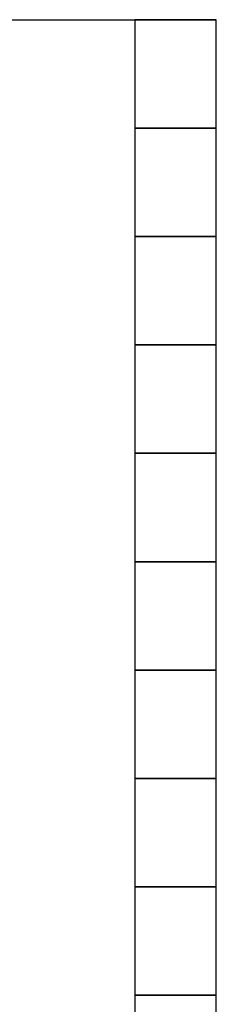
# Model space of a CAD drawing. Units: millimetres. Extents: x 4081 to 18895, y 649 to 8693.
# Drawn here: x 10014 to 10377, y 3387 to 5204 of the extents above; entities that cross this region are included whole.
import ezdxf

# ---------------------------------------------------------------- set-up
doc = ezdxf.new("R2010")
doc.units = ezdxf.units.MM
doc.layers.add('図面枠', color=7, linetype='Continuous', lineweight=50)

msp = doc.modelspace()

# ---------------------------------------------------------------- linework, layer by layer
at = {"layer": '図面枠', "lineweight": 25, "ltscale": 0.5}
for p, q in [((4376.6, 5203.7), (10376.6, 5203.7)), ((10376.6, 5203.7), (10226.6, 5203.7)), ((10226.6, 5203.7), (10226.6, 5003.7)), ((10376.6, 5003.7), (10376.6, 5203.7)), ((10376.6, 5003.7), (10226.6, 5003.7)), ((10226.6, 5003.7), (10226.6, 4803.7)), ((10226.6, 5003.7), (10376.6, 5003.7)), ((10376.6, 4803.7), (10376.6, 5003.7)), ((10376.6, 4803.7), (10226.6, 4803.7)), ((10226.6, 4803.7), (10226.6, 4603.7)), ((10226.6, 4803.7), (10376.6, 4803.7)), ((10376.6, 4603.7), (10376.6, 4803.7)), ((10376.6, 4603.7), (10226.6, 4603.7)), ((10226.6, 4603.7), (10226.6, 4403.7)), ((10226.6, 4603.7), (10376.6, 4603.7)), ((10376.6, 4403.7), (10376.6, 4603.7)), ((10376.6, 4403.7), (10226.6, 4403.7)), ((10226.6, 4403.7), (10226.6, 4203.7)), ((10226.6, 4403.7), (10376.6, 4403.7)), ((10376.6, 4203.7), (10376.6, 4403.7)), ((10376.6, 4203.7), (10226.6, 4203.7)), ((10226.6, 4203.7), (10226.6, 4003.7)), ((10226.6, 4203.7), (10376.6, 4203.7)), ((10376.6, 4003.7), (10376.6, 4203.7)), ((10376.6, 4003.7), (10226.6, 4003.7)), ((10226.6, 4003.7), (10226.6, 3803.7)), ((10226.6, 4003.7), (10376.6, 4003.7)), ((10376.6, 3803.7), (10376.6, 4003.7)), ((10376.6, 3803.7), (10226.6, 3803.7)), ((10226.6, 3803.7), (10226.6, 3603.7)), ((10226.6, 3803.7), (10376.6, 3803.7)), ((10376.6, 3603.7), (10376.6, 3803.7)), ((10376.6, 3603.7), (10226.6, 3603.7)), ((10226.6, 3603.7), (10226.6, 3403.7)), ((10226.6, 3603.7), (10376.6, 3603.7)), ((10376.6, 3403.7), (10376.6, 3603.7)), ((10376.6, 3403.7), (10226.6, 3403.7)), ((10226.6, 3403.7), (10226.6, 3203.7)), ((10226.6, 3403.7), (10376.6, 3403.7)), ((10376.6, 3203.7), (10376.6, 3403.7))]:
    msp.add_line(p, q, dxfattribs=at)

doc.saveas('drawing.dxf')
